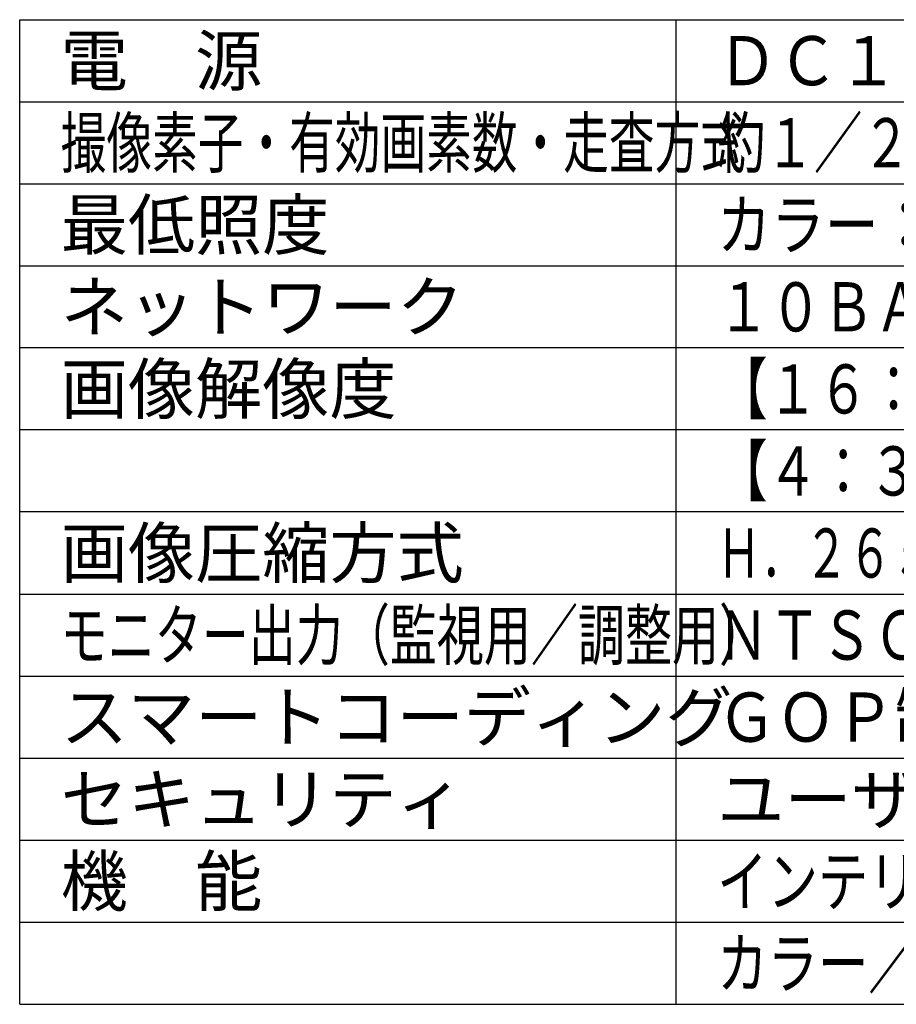
# Model space of a CAD drawing. Units: millimetres. Extents: x 1158 to 1297, y -123 to -9.
# Drawn here: x 1158 to 1212, y -123 to -63 of the extents above; entities that cross this region are included whole.
import ezdxf

# ---------------------------------------------------------------- set-up
doc = ezdxf.new("R2010")
doc.units = ezdxf.units.MM
doc.layers.add('MOJI1', color=2, linetype='Continuous')
doc.layers.add('WAKU', color=4, linetype='Continuous')
doc.styles.get("Standard").update_dxf_attribs({"font": 'monotxt.shx', "bigfont": 'bigfont.shx'})

msp = doc.modelspace()

# ---------------------------------------------------------------- linework, layer by layer
at = {"layer": 'WAKU'}
for p, q in [((1158.38681079, -122.63201777), (1158.38681079, -62.63201777)), ((1158.38681079, -62.63201777), (1283.38681079, -62.63201777)), ((1198.38681079, -122.63201777), (1198.38681079, -62.63201777)), ((1158.38681079, -122.63201777), (1283.38681079, -122.63201777))]:
    msp.add_line(p, q, dxfattribs=at)
at = {"layer": 'WAKU', "color": 1}
for p, q in [((1158.38681079, -67.63201777), (1283.38681079, -67.63201777)), ((1158.38681079, -72.63201777), (1283.38681079, -72.63201777)), ((1158.38681079, -77.63201777), (1283.38681079, -77.63201777)), ((1283.38681079, -82.63201777), (1158.38681079, -82.63201777)), ((1283.38681079, -87.63201777), (1158.38681079, -87.63201777)), ((1283.38681079, -92.63201777), (1158.38681079, -92.63201777)), ((1158.38681079, -97.63201777), (1283.38681079, -97.63201777)), ((1158.38681079, -102.63201777), (1283.38681079, -102.63201777)), ((1158.38681079, -107.63201777), (1283.38681079, -107.63201777)), ((1158.38681079, -112.63201777), (1283.38681079, -112.63201777)), ((1158.38681079, -117.63201777), (1283.38681079, -117.63201777))]:
    msp.add_line(p, q, dxfattribs=at)

# ---------------------------------------------------------------- texts
at = {"layer": 'MOJI1'}
for s, p in [('電\u3000源', (1160.88681079, -66.63201777)), ('最低照度', (1160.88681079, -76.63201777)), ('ネットワーク', (1160.88681079, -81.63201777)), ('画像解像度', (1160.88681079, -86.63201777)), ('画像圧縮方式', (1160.88681079, -96.63201777)), ('スマートコーディング', (1160.88681079, -106.63201777)), ('セキュリティ', (1160.88681079, -111.63201777)), ('ユーザー認証／ホスト認証／ＨＴＴＰＳ', (1200.88681079, -111.63201777)), ('機\u3000能', (1160.88681079, -116.63201777))]:
    msp.add_text(s, height=3, dxfattribs=at).set_placement(p)
for s, width, p in [('ＤＣ１２Ｖ、ＰｏＥ（ＩＥＥＥ８０２．３ａｆ準拠）', 0.9, (1200.88681079, -66.63201777)), ('撮像素子・有効画素数・走査方式', 0.68, (1160.88681079, -71.63201777)), ('約１／２．８型 ＣＭＯＳセンサー・約２１０万画素・プログレッシブ', 0.72, (1200.88681079, -71.63201777)), ('カラー：０．００６ｌｘ、白黒：０．００３ｌｘ（Ｆ１．２）', 0.8, (1200.88681079, -76.63201777)), ('１０ＢＡＳＥ－Ｔ／１００ＢＡＳＥ－ＴＸ、ＲＪ４５コネクター', 0.78, (1200.88681079, -81.63201777)), ('【１６：９】（Ｈ）１２８０／６４０／３２０（６０ｆｐｓモード）', 0.75, (1200.88681079, -86.63201777)), ('【４：３】（Ｈ）１２８０／６４０／３２０（３０ｆｐｓモード）', 0.75, (1200.88681079, -91.63201777)), ('Ｈ．２６５・Ｈ．２６４、ＪＰＥＧ\u3000※独立に４ストリーム分の配信設定可能', 0.65, (1200.88681079, -96.63201777)), ('モニター出力（監視用／調整用）', 0.7, (1160.88681079, -101.63201777)), ('ＮＴＳＣ・ＰＡＬ出力、解像度：水平５００ＴＶ本以上（中心部）', 0.77, (1200.88681079, -101.63201777)), ('ＧＯＰ制御、スマートＶＩＱＳ、スマートＰピクチャ制御', 0.88, (1200.88681079, -106.63201777)), ('インテリジェントオート、スーパーダイナミック、逆光／強光補正、', 0.75, (1200.88681079, -116.63201777)), ('カラー／白黒切換、ＶＭＤ、ＭｉｃｒｏＳＤスロット', 0.75, (1200.88681079, -121.63201777))]:
    msp.add_text(s, height=3, dxfattribs=dict(at, width=width)).set_placement(p)

doc.saveas('drawing.dxf')
